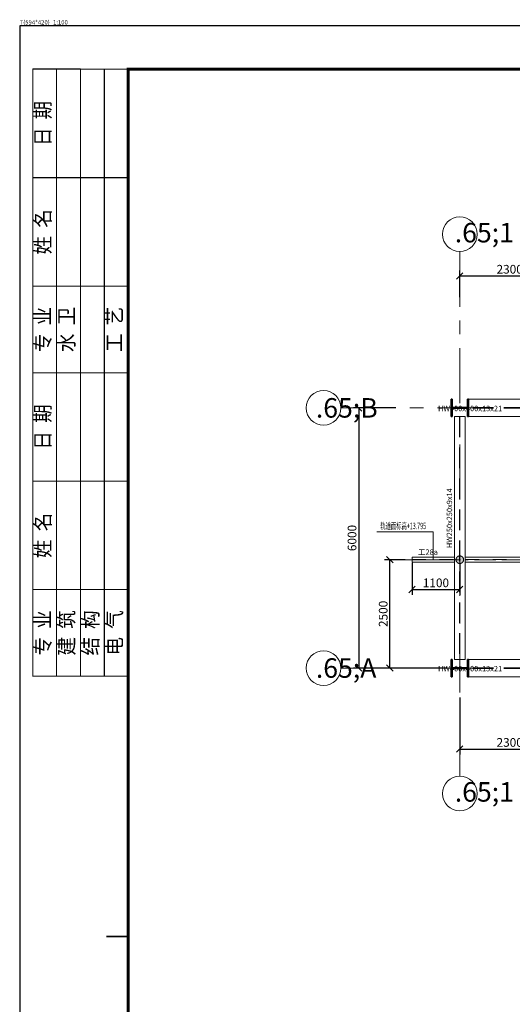
# Model space of a CAD drawing. Units: millimetres. Extents: x 601714 to 775035, y -382662 to 189242.
# Drawn here: x 640079 to 651432, y -58328 to -35619 of the extents above; entities that cross this region are included whole.
import ezdxf
from ezdxf.enums import TextEntityAlignment as Align

# ---------------------------------------------------------------- set-up
doc = ezdxf.new("R2010")
doc.units = ezdxf.units.MM
doc.header["$LTSCALE"] = 100
for name, pattern in [('PHANTOM', [2.5, 1.25, -0.25, 0.25, -0.25, 0.25, -0.25]), ('划线', [6.36, 3.18, -3.18]), ('轴网线', [22.24, 12.7, -3.18, 3.18, -3.18]), ('隐藏', [7.14, 4.76, -2.38])]:
    doc.linetypes.add(name, pattern=pattern)
doc.layers.add('_TSZ_PLOT_MARK', color=1, linetype='Continuous', plot=False)
for name, color, linetype, lineweight in [('A-ANNO-DIMS', 211, 'Continuous', 9), ('S-BEAM', 12, 'Continuous', 9), ('S-BEAM-HDLN', 1, '划线', 9), ('S-BEAM-IDEN', 2, 'Continuous', 9), ('S-COLS', 52, 'Continuous', 9), ('S-COLS-IDEN', 171, 'Continuous', 9), ('S-GRID', 252, 'Continuous', 9), ('S-GRID-IDEN', 1, 'Continuous', 9), ('图框_固定', 7, 'Continuous', 25), ('电动葫芦轨道', 190, 'PHANTOM', 15)]:
    doc.layers.add(name, color=color, linetype=linetype, lineweight=lineweight)
doc.layers.add('JQLayer', color=7, linetype='Continuous')
doc.styles.add('_TSZ_PLOT_MARK', font='tssdeng.shx', dxfattribs={"width": 0.7, "bigfont": 'tssdchn.shx'})
doc.styles.add('Microsoft Sans Serif', font='micross.ttf', dxfattribs={"width": 0.65, "height": 450})
doc.styles.add('Microsoft Sans Serif_1', font='micross.ttf', dxfattribs={"width": 0.65, "height": 200})
doc.styles.add('Microsoft Sans Serif_2', font='micross.ttf', dxfattribs={"width": 0.65, "height": 125})
doc.styles.add('MtXpl_', font='txt')
doc.styles.add('TQ__HzDc', font='hromans.shx', dxfattribs={"bigfont": '0.shx'})
doc.dimstyles.new('对角线_-_3mm_RomanD', dxfattribs={"dimscale": 150, "dimtxt": 200, "dimasz": 0.984252, "dimexe": 0.82021, "dimexo": 0.0625, "dimgap": 0.328084, "dimtad": 1, "dimdec": 0, "dimzin": 0, "dimdsep": 46, "dimtxsty": 'Microsoft Sans Serif_1', "dimblk1": 'OBLIQUE', "dimblk2": 'OBLIQUE', "dimsah": 1, "dimcen": 0.09, "dimazin": 0, "dimtfac": 1, "dimtdec": 0, "dimtix": 1, "dimtmove": 0, "dimatfit": 3, "dimfxl": 3.937008, "dimfxlon": 1, "dimtvp": 1, "dimtolj": 1, "dimtzin": 0, "dimarcsym": 2})

# ---------------------------------------------------------------- blocks, each defined once
blk = doc.blocks.new('erwrw')
at = {"layer": 'JQLayer'}
blk.add_line((895569, -123296), (894469, -123296), dxfattribs=at)
at = {"layer": '图框_固定'}
blk.add_lwpolyline([(894169, -122296), (894169, -164296), (953569, -164296), (953569, -122296)], close=True, dxfattribs=at)
for points, const_width in [([(896669, -123296), (894469, -123296), (894469, -137296), (896669, -137296)], 25), ([(895019, -123296), (895019, -137296)], 25), ([(895569, -123296), (895569, -137296)], 25), ([(896119, -123296), (896119, -137296)], 25), ([(894469, -125796), (896669, -125796)], 25), ([(894469, -128296), (896669, -128296)], 25), ([(894469, -130296), (896669, -130296)], 25), ([(894469, -132796), (896669, -132796)], 25), ([(894469, -135296), (896669, -135296)], 25), ([(894469, -137296), (896669, -137296)], 25), ([(896169, -143296), (896669, -143296)], 35)]:
    blk.add_lwpolyline(points, dxfattribs=dict(at, const_width=const_width))
at = {"layer": '图框_固定', "const_width": 70}
blk.add_lwpolyline([(896669, -163296), (896669, -123296), (952569, -123296), (952569, -163296)], close=True, dxfattribs=at)
at = {"layer": '图框_固定', "style": 'TQ__HzDc', "width": 0.89}
for s, p in [('日  期', (894744, -124546)), ('姓  名', (894744, -127046)), ('专  业', (894744, -129296)), ('水  卫', (895294, -129296)), ('工  艺', (896394, -129296)), ('日  期', (894744, -131546)), ('姓  名', (894744, -134046)), ('建  筑', (895294, -136296)), ('电  气', (896394, -136296)), ('专  业', (894744, -136296)), ('结  构', (895844, -136296))]:
    blk.add_text(s, height=350, rotation=90, dxfattribs=at).set_placement(p, align=Align.MIDDLE)
blk = doc.blocks.new('热轧H型钢柱 - HW400x400x13x21-249447-14_045')
at = {"layer": 'S-COLS'}
h = blk.add_hatch(dxfattribs=at)
h.set_pattern_fill('FP_1', color=256, style=0, pattern_type=2)
h.set_pattern_definition([(315, (-3012.95, -7407.8), (251.447, 251.447), []), (315, (-2631.95, -7407.8), (251.447, 251.447), [])])
h.paths.add_polyline_path([(-200, -200), (200, -200), (200, -179), (6.5, -179), (6.5, 179), (200, 179), (200, 200), (-200, 200), (-200, 179), (-6.5, 179), (-6.5, -179), (-200, -179)], flags=0)
at = {"layer": 'S-COLS', "lineweight": 35}
for p, q in [((200, 200), (-200, 200)), ((-200, 200), (-200, 179)), ((-200, 179), (-6.5, 179)), ((-6.5, 179), (-6.5, -179)), ((6.5, -179), (6.5, 179)), ((6.5, 179), (200, 179)), ((200, 179), (200, 200)), ((-6.5, -179), (-200, -179)), ((-200, -179), (-200, -200)), ((-200, -200), (200, -200)), ((200, -179), (6.5, -179)), ((200, -200), (200, -179))]:
    blk.add_line(p, q, dxfattribs=at)
blk = doc.blocks.new('热轧H型钢柱 - HW400x400x13x21-V1-14_045')
at = {"layer": 'S-COLS'}
h = blk.add_hatch(dxfattribs=at)
h.set_pattern_fill('FP_2', color=256, style=0, pattern_type=2)
h.set_pattern_definition([(315, (2987.05, -7407.8), (251.447, 251.447), []), (315, (3368.05, -7407.8), (251.447, 251.447), [])])
h.paths.add_polyline_path([(-200, -200), (200, -200), (200, -179), (6.5, -179), (6.5, 179), (200, 179), (200, 200), (-200, 200), (-200, 179), (-6.5, 179), (-6.5, -179), (-200, -179)], flags=0)
at = {"layer": 'S-COLS', "lineweight": 35}
for p, q in [((200, 200), (-200, 200)), ((-200, 200), (-200, 179)), ((-200, 179), (-6.5, 179)), ((-6.5, 179), (-6.5, -179)), ((6.5, -179), (6.5, 179)), ((6.5, 179), (200, 179)), ((200, 179), (200, 200)), ((-6.5, -179), (-200, -179)), ((-200, -179), (-200, -200)), ((-200, -200), (200, -200)), ((200, -179), (6.5, -179)), ((200, -200), (200, -179))]:
    blk.add_line(p, q, dxfattribs=at)
blk = doc.blocks.new('热轧H型钢 - HW250x250x9x14-235204-14_045')
at = {"layer": 'S-BEAM'}
for p, q in [((-2800, -125), (-2800, 125)), ((-2800, 125), (2800, 125)), ((2800, 125), (2800, -125)), ((-2800, -125), (2800, -125))]:
    blk.add_line(p, q, dxfattribs=at)
at = {"layer": 'S-BEAM', "linetype": '隐藏'}
for p, q in [((2800, 4.5), (-2800, 4.5)), ((2800, -4.5), (-2800, -4.5))]:
    blk.add_line(p, q, dxfattribs=at)
blk = doc.blocks.new('热轧H型钢 - HW400x400x13x21-234491-14_045')
at = {"layer": 'S-BEAM'}
for p, q in [((-5287.5, 200), (5287.5, 200)), ((-5287.5, -200), (5287.5, -200))]:
    blk.add_line(p, q, dxfattribs=at)
at = {"layer": 'S-BEAM', "linetype": '隐藏'}
for p, q in [((5287.5, 6.5), (-5287.5, 6.5)), ((5287.5, -6.5), (-5287.5, -6.5))]:
    blk.add_line(p, q, dxfattribs=at)
blk = doc.blocks.new('热轧普通工字钢 - I28a-243288-14_045')
at = {"layer": 'S-BEAM'}
for p, q in [((-1500, 61), (475, 61)), ((725, 61), (1700, 61)), ((1700, 61), (1700, -61)), ((475, -61), (-1500, -61)), ((1700, -61), (725, -61))]:
    blk.add_line(p, q, dxfattribs=at)
at = {"layer": 'S-BEAM-HDLN'}
for p, q in [((-1500, 4.25), (475, 4.25)), ((725, 4.25), (1700, 4.25)), ((475, -4.25), (-1500, -4.25)), ((1700, -4.25), (725, -4.25))]:
    blk.add_line(p, q, dxfattribs=at)
blk = doc.blocks.new('轴网 - 宽度系数 0_65-84824-14_045')
at = {"layer": 'S-GRID-IDEN'}
blk.add_circle((0, 0), 4, dxfattribs=at)
blk = doc.blocks.new('_Oblique')
at = {"color": 0, "linetype": 'ByBlock', "lineweight": -2}
blk.add_line((-0.5, -0.5), (0.5, 0.5), dxfattribs=at)
blk = doc.blocks.new('*D210')
at = {"layer": 'A-ANNO-DIMS', "color": 0, "lineweight": -2, "transparency": 16777216}
for p, q in [((650222, -42018), (650222, -41405)), ((650222, -41528), (652522, -41528)), ((652522, -42018), (652522, -41405))]:
    blk.add_line(p, q, dxfattribs=at)
at = {"layer": 'Defpoints', "color": 0, "transparency": 16777216}
for p in [(652522, -41528), (650222, -42027), (652522, -42027)]:
    blk.add_point(p, dxfattribs=at)
at = {"layer": 'A-ANNO-DIMS', "color": 0, "lineweight": -2, "transparency": 16777216, "xscale": 147.6377952755905, "yscale": 147.6377952755905, "zscale": 147.6377952755905, "rotation": 180}
blk.add_blockref('_Oblique', (650222, -41528), dxfattribs=at)
at = {"layer": 'A-ANNO-DIMS', "color": 0, "lineweight": -2, "transparency": 16777216, "xscale": 147.6377952755905, "yscale": 147.6377952755905, "zscale": 147.6377952755905}
blk.add_blockref('_Oblique', (652522, -41528), dxfattribs=at)
at = {"layer": 'A-ANNO-DIMS', "color": 0, "transparency": 16777216, "insert": (651372, -41375), "char_height": 200, "width": 739.89, "attachment_point": 5, "style": 'Microsoft Sans Serif_1'}
blk.add_mtext('\\A1;2300', dxfattribs=at)
blk = doc.blocks.new('*D215')
at = {"layer": 'A-ANNO-DIMS', "color": 0, "lineweight": -2, "transparency": 16777216}
for p, q in [((648747, -44573), (647769, -44573)), ((647892, -44573), (647892, -50573)), ((648747, -50573), (647769, -50573))]:
    blk.add_line(p, q, dxfattribs=at)
at = {"layer": 'Defpoints', "color": 0, "transparency": 16777216}
for p in [(648757, -44573), (647892, -50573), (648757, -50573)]:
    blk.add_point(p, dxfattribs=at)
at = {"layer": 'A-ANNO-DIMS', "color": 0, "lineweight": -2, "transparency": 16777216, "xscale": 147.6377952755905, "yscale": 147.6377952755905, "zscale": 147.6377952755905}
for p, rotation in [((647892, -44573), 90), ((647892, -50573), 270)]:
    blk.add_blockref('_Oblique', p, dxfattribs=dict(at, rotation=rotation))
at = {"layer": 'A-ANNO-DIMS', "color": 0, "transparency": 16777216, "insert": (647739, -47573), "char_height": 200, "width": 739.89, "attachment_point": 5, "rotation": 90, "style": 'Microsoft Sans Serif_1'}
blk.add_mtext('\\A1;6000', dxfattribs=at)
blk = doc.blocks.new('*D216')
at = {"layer": 'A-ANNO-DIMS', "color": 0, "lineweight": -2, "transparency": 16777216}
for p, q in [((650222, -51250), (650222, -52564)), ((652522, -51250), (652522, -52564)), ((650222, -52441), (652522, -52441))]:
    blk.add_line(p, q, dxfattribs=at)
at = {"layer": 'Defpoints', "color": 0, "transparency": 16777216}
for p in [(650222, -51241), (652522, -51241), (652522, -52441)]:
    blk.add_point(p, dxfattribs=at)
at = {"layer": 'A-ANNO-DIMS', "color": 0, "lineweight": -2, "transparency": 16777216, "xscale": 147.6377952755905, "yscale": 147.6377952755905, "zscale": 147.6377952755905, "rotation": 180}
blk.add_blockref('_Oblique', (650222, -52441), dxfattribs=at)
at = {"layer": 'A-ANNO-DIMS', "color": 0, "lineweight": -2, "transparency": 16777216, "xscale": 147.6377952755905, "yscale": 147.6377952755905, "zscale": 147.6377952755905}
blk.add_blockref('_Oblique', (652522, -52441), dxfattribs=at)
at = {"layer": 'A-ANNO-DIMS', "color": 0, "transparency": 16777216, "insert": (651372, -52288), "char_height": 200, "width": 739.89, "attachment_point": 5, "style": 'Microsoft Sans Serif_1'}
blk.add_mtext('\\A1;2300', dxfattribs=at)
blk = doc.blocks.new('*D374')
at = {"layer": 'A-ANNO-DIMS', "color": 0, "lineweight": -2, "transparency": 16777216}
for p, q in [((649122, -48143), (649122, -48883)), ((650222, -48157), (650222, -48883)), ((649122, -48760), (650222, -48760))]:
    blk.add_line(p, q, dxfattribs=at)
at = {"layer": 'Defpoints', "color": 0, "transparency": 16777216}
for p in [(649122, -48134), (650222, -48147), (650222, -48760)]:
    blk.add_point(p, dxfattribs=at)
at = {"layer": 'A-ANNO-DIMS', "color": 0, "lineweight": -2, "transparency": 16777216, "xscale": 147.6377952755905, "yscale": 147.6377952755905, "zscale": 147.6377952755905, "rotation": 180}
blk.add_blockref('_Oblique', (649122, -48760), dxfattribs=at)
at = {"layer": 'A-ANNO-DIMS', "color": 0, "lineweight": -2, "transparency": 16777216, "xscale": 147.6377952755905, "yscale": 147.6377952755905, "zscale": 147.6377952755905}
blk.add_blockref('_Oblique', (650222, -48760), dxfattribs=at)
at = {"layer": 'A-ANNO-DIMS', "color": 0, "transparency": 16777216, "insert": (649672, -48607), "char_height": 200, "attachment_point": 5, "style": 'Microsoft Sans Serif_1'}
blk.add_mtext('\\A1;1100', dxfattribs=at)
blk = doc.blocks.new('*D376')
at = {"layer": 'A-ANNO-DIMS', "color": 0, "lineweight": -2, "transparency": 16777216}
for p, q in [((648962, -48073), (648487, -48073)), ((648610, -50573), (648610, -48073)), ((649922, -50573), (648487, -50573))]:
    blk.add_line(p, q, dxfattribs=at)
at = {"layer": 'Defpoints', "color": 0, "transparency": 16777216}
for p in [(648610, -48073), (648971, -48073), (649931, -50573)]:
    blk.add_point(p, dxfattribs=at)
at = {"layer": 'A-ANNO-DIMS', "color": 0, "lineweight": -2, "transparency": 16777216, "xscale": 147.6377952755905, "yscale": 147.6377952755905, "zscale": 147.6377952755905}
for p, rotation in [((648610, -48073), 90), ((648610, -50573), 270)]:
    blk.add_blockref('_Oblique', p, dxfattribs=dict(at, rotation=rotation))
at = {"layer": 'A-ANNO-DIMS', "color": 0, "transparency": 16777216, "insert": (648457, -49323), "char_height": 200, "attachment_point": 5, "rotation": 90, "style": 'Microsoft Sans Serif_1'}
blk.add_mtext('\\A1;2500', dxfattribs=at)

msp = doc.modelspace()

# ---------------------------------------------------------------- hatches: boundary and pattern name
at = {"layer": '电动葫芦轨道', "ltscale": 50}
h = msp.add_hatch(color=256, dxfattribs=at)
h.dxf.hatch_style = 1
edge = h.paths.add_edge_path()
edge.add_arc((650222, -48073.1), 87.7, 0, 360)
edge = h.paths.add_edge_path()
edge.add_arc((652522, -48073.1), 87.7, 0, 360)
edge = h.paths.add_edge_path()
edge.add_arc((658457, -48073.1), 87.7, 0, 360)
edge = h.paths.add_edge_path()
edge.add_arc((658457, -50573.1), 87.7, 0, 360)
edge = h.paths.add_edge_path()
edge.add_arc((656622, -50573.1), 87.7, 0, 360)
edge = h.paths.add_edge_path()
edge.add_arc((654392, -50573.1), 87.7, 0, 360)

# ---------------------------------------------------------------- linework, layer by layer
at = {"layer": '_TSZ_PLOT_MARK'}
msp.add_lwpolyline([(640079, -77761.8), (699479, -77761.8), (699479, -35761.8), (640079, -35761.8)], close=True, dxfattribs=at)
at = {"layer": 'S-COLS-IDEN', "color": 6}
for q in [(648313.8, -47428.1), (649612.1, -48073.1)]:
    msp.add_line((649612.1, -47428.1), q, dxfattribs=at)
at = {"layer": 'S-GRID', "linetype": '轴网线'}
for p, q in [((650222, -40967.7), (650222, -53065.9)), ((647481.3, -44573.1), (666143.9, -44573.1)), ((648971, -48073.1), (658457, -48073.1)), ((647481.3, -50573.1), (666143.9, -50573.1))]:
    msp.add_line(p, q, dxfattribs=at)
at = {"layer": '电动葫芦轨道', "ltscale": 50}
msp.add_circle((650222, -48073.1), 87.7, dxfattribs=at)

# ---------------------------------------------------------------- block references
at = {"layer": 'JQLayer'}
msp.add_blockref('erwrw', (-254090.2, 86533.7), dxfattribs=at)
at = {"layer": 'S-BEAM'}
for p in [(655709.5, -44573.1), (655709.5, -50573.1)]:
    msp.add_blockref('热轧H型钢 - HW400x400x13x21-234491-14_045', p, dxfattribs=at)
for name, p, rotation in [('热轧H型钢 - HW250x250x9x14-235204-14_045', (650222, -47573.1), 89.99999999999991), ('热轧普通工字钢 - I28a-243288-14_045', (650822, -48073.1), 180)]:
    msp.add_blockref(name, p, dxfattribs=dict(at, rotation=rotation))
at = {"layer": 'S-COLS'}
for name, p, rotation in [('热轧H型钢柱 - HW400x400x13x21-249447-14_045', (650222, -44573.1), 89.99999999999997), ('热轧H型钢柱 - HW400x400x13x21-V1-14_045', (650222, -50573.1), 89.9999999999999)]:
    msp.add_blockref(name, p, dxfattribs=dict(at, rotation=rotation))
at = {"layer": 'S-GRID-IDEN', "xscale": 99.99999999999993, "yscale": 99.99999999999993, "zscale": 99.99999999999993}
for p, rotation in [((650222, -40567.7), 180), ((647081.3, -44573.1), 269.9999999999994), ((647081.3, -50573.1), 269.9999999999994), ((650222, -53465.9), 180)]:
    msp.add_blockref('轴网 - 宽度系数 0_65-84824-14_045', p, dxfattribs=dict(at, rotation=rotation))

# ---------------------------------------------------------------- texts
at = {"layer": '_TSZ_PLOT_MARK', "style": '_TSZ_PLOT_MARK'}
msp.add_text('T(594*420)_1:100', height=100, dxfattribs=at).set_placement((640079, -35761.8), align=Align.BOTTOM_LEFT)
at = {"layer": 'S-BEAM-IDEN', "insert": (649920.7, -47806.7), "char_height": 125, "width": 1141.202, "attachment_point": 1, "rotation": 90, "style": 'Microsoft Sans Serif_2'}
msp.add_mtext('HW250x250x9x14', dxfattribs=at)
at = {"layer": 'S-BEAM-IDEN', "insert": (649261.4, -47835.8), "char_height": 125, "width": 508.589, "attachment_point": 1, "style": 'Microsoft Sans Serif_2'}
msp.add_mtext('{\\fSimSun|b0|i0|c134|p2;工}28a', dxfattribs=at)
at = {"layer": 'S-COLS-IDEN', "color": 6, "style": 'MtXpl_', "width": 0.6}
msp.add_text('轨道面标高+13.795', height=150, dxfattribs=at).set_placement((648388.8, -47219.5), align=Align.TOP_LEFT)
at = {"layer": 'S-COLS-IDEN', "char_height": 125, "width": 1219.367, "attachment_point": 1, "style": 'Microsoft Sans Serif_2'}
for insert in [(649721.9, -44523.2), (649721.9, -50523.2)]:
    msp.add_mtext('HW400x400x13x21', dxfattribs=dict(at, insert=insert))
at = {"layer": 'S-GRID-IDEN', "char_height": 450, "attachment_point": 1, "style": 'Microsoft Sans Serif'}
for s, insert, width in [('\\fMicrosoft Sans Serif|b0|i0|c134|p34|;\\W.65;1', (650106.7, -40305.4), 276.181), ('\\fMicrosoft Sans Serif|b0|i0|c134|p34|;\\W.65;B', (646904.7, -44347), 333.502), ('\\fMicrosoft Sans Serif|b0|i0|c134|p34|;\\W.65;A', (646904.7, -50347), 333.502), ('\\fMicrosoft Sans Serif|b0|i0|c134|p34|;\\W.65;1', (650106.7, -53203.7), 276.181)]:
    msp.add_mtext(s, dxfattribs=dict(at, insert=insert, width=width))

# ---------------------------------------------------------------- dimensions: what is measured, and where the dimension line sits
at = {"layer": 'A-ANNO-DIMS'}
for base, p1, p2, override, picture, middle in [((652522, -41527.9), (650222, -42027), (652522, -42027), {"dimpost": '<>', "dimfxl": 2300}, '*D210', (651372, -41375.3)), ((650222, -48760.1), (649122, -48134.1), (650222, -48147.3), {"dimpost": '<>', "dimfxl": 1870}, '*D374', (649672, -48607.4)), ((652522, -52440.7), (650222, -51240.7), (652522, -51240.7), {"dimpost": '<>', "dimfxl": 2300}, '*D216', (651372, -52288.1))]:
    dim = msp.add_linear_dim(base=base, p1=p1, p2=p2, dimstyle='对角线_-_3mm_RomanD', override=override, dxfattribs=at)
    dim.commit()
    dim.dimension.update_dxf_attribs({"geometry": picture, "text_midpoint": middle})
for base, p1, p2, override, picture, middle in [((647891.8, -50573.1), (648756.5, -44573.1), (648756.5, -50573.1), {"dimpost": '<>', "dimfxl": 6000}, '*D215', (647739.1, -47573.1)), ((648609.7, -48073.1), (649931.1, -50573.1), (648971, -48073.1), {"dimpost": '<>', "dimfxl": 1870}, '*D376', (648457, -49323.1))]:
    dim = msp.add_linear_dim(base=base, p1=p1, p2=p2, angle=90, dimstyle='对角线_-_3mm_RomanD', override=override, dxfattribs=at)
    dim.commit()
    dim.dimension.update_dxf_attribs({"geometry": picture, "text_midpoint": middle})

doc.saveas('drawing.dxf')
